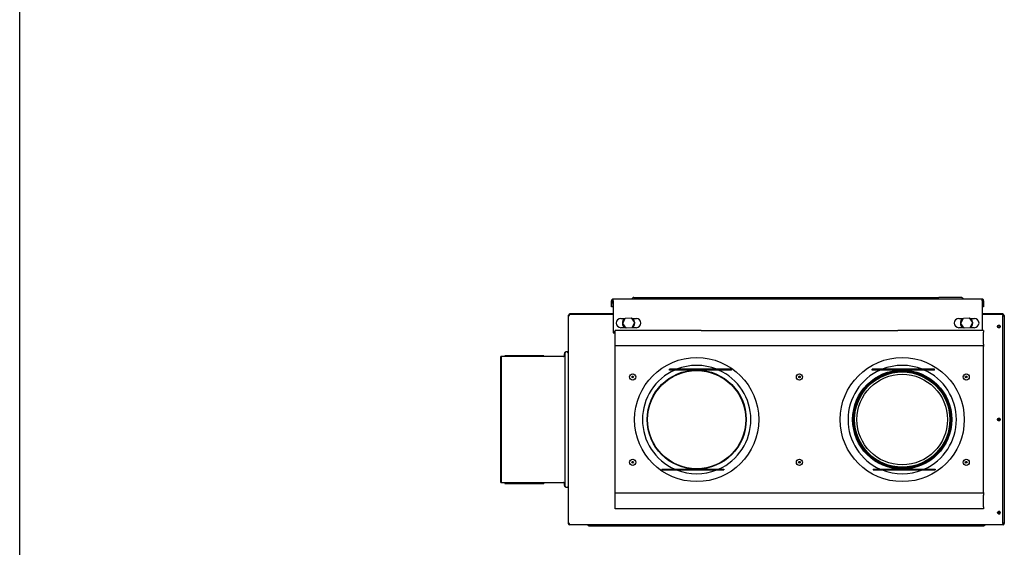
# Model space of a CAD drawing. Units: millimetres. Extents: x 15 to 405, y 4 to 282.
# Drawn here: x 15 to 142, y 134 to 202 of the extents above; entities that cross this region are included whole.
import ezdxf

# ---------------------------------------------------------------- set-up
doc = ezdxf.new("R2010")
doc.units = ezdxf.units.MM
for name, color, linetype in [('1531343-POPNUT-M', 7, 'Continuous'), ('1531394_POPNIT-4', 7, 'Continuous'), ('1531395_POPNIT-3', 7, 'Continuous'), ('1542082_M8X16', 7, 'Continuous'), ('1542611_L_510', 7, 'Continuous'), ('578869', 7, 'Continuous'), ('578963', 7, 'Continuous'), ('578964', 7, 'Continuous'), ('578965', 7, 'Continuous'), ('578966', 7, 'Continuous'), ('578967', 7, 'Continuous'), ('578968', 7, 'Continuous'), ('579000-Ø125', 7, 'Continuous'), ('579000-Ø160', 7, 'Continuous'), ('579004-L280MM', 7, 'Continuous'), ('579013-Ø125', 7, 'Continuous'), ('579014-Ø160', 7, 'Continuous'), ('Default', 7, 'Continuous'), ('ETIKETT-EA', 7, 'Continuous'), ('ETIKETT-SA', 7, 'Continuous')]:
    doc.layers.add(name, color=color, linetype=linetype)

# ---------------------------------------------------------------- blocks, each defined once
blk = doc.blocks.new('SE2')
at = {"layer": '1531343-POPNUT-M', "color": 7, "linetype": 'Continuous'}
for centre, start, end in [((93.52, 163.38), 131.4096, 228.5904), ((93.52, 163.38), 0, 48.5904), ((137.1, 163.38), 131.4096, 228.5904), ((137.1, 163.38), 0, 48.5904), ((93.52, 163.38), 311.4096, 0), ((137.1, 163.38), 311.4096, 0)]:
    blk.add_arc(centre, 0.8, start, end, dxfattribs=at)
at = {"layer": '1531394_POPNIT-4', "color": 7, "linetype": 'Continuous'}
for centre, radius in [((94.05, 156.43), 0.4), ((94.05, 156.43), 0.115), ((115.55, 156.43), 0.4), ((115.55, 156.43), 0.115), ((137.05, 156.43), 0.4), ((137.05, 156.43), 0.115), ((94.05, 145.43), 0.4), ((94.05, 145.43), 0.115), ((115.55, 145.43), 0.4), ((115.55, 145.43), 0.115), ((137.05, 145.43), 0.4), ((137.05, 145.43), 0.115)]:
    blk.add_circle(centre, radius, dxfattribs=at)
at = {"layer": '1531395_POPNIT-3', "color": 7, "linetype": 'Continuous'}
for centre in [(141.26, 162.93), (141.26, 150.93), (141.26, 138.93)]:
    blk.add_circle(centre, 0.115, dxfattribs=at)
at = {"layer": '1542082_M8X16', "color": 7, "linetype": 'Continuous'}
for p, q in [((92.77, 163.33), (93.1, 164)), ((93.1, 164), (93.84, 164.06)), ((93.84, 164.06), (94.27, 163.44)), ((136.35, 163.33), (136.68, 164)), ((136.68, 164), (137.42, 164.06)), ((137.42, 164.06), (137.85, 163.44)), ((93.2, 162.71), (92.77, 163.33)), ((93.95, 162.77), (93.2, 162.71)), ((94.27, 163.44), (93.95, 162.77)), ((136.78, 162.71), (136.35, 163.33)), ((137.53, 162.77), (136.78, 162.71)), ((137.85, 163.44), (137.53, 162.77))]:
    blk.add_line(p, q, dxfattribs=at)
at = {"layer": '1542611_L_510', "color": 7, "linetype": 'Continuous'}
for p, q in [((88.35, 137.36), (88.35, 137.24)), ((88.35, 137.24), (139.35, 137.24)), ((139.35, 137.36), (139.35, 137.24))]:
    blk.add_line(p, q, dxfattribs=at)
at = {"layer": '578869', "color": 7, "linetype": 'Continuous'}
for p, q in [((85.91, 137.49), (85.88, 137.49)), ((85.88, 137.42), (85.88, 137.49)), ((85.91, 137.42), (85.88, 137.42)), ((141.76, 137.49), (141.83, 137.49)), ((141.76, 137.42), (141.83, 137.42)), ((141.83, 137.49), (141.83, 137.42))]:
    blk.add_line(p, q, dxfattribs=at)
at = {"layer": '578963', "color": 7, "linetype": 'Continuous'}
for p, q in [((85.75, 164.34), (85.91, 164.34)), ((85.75, 164.34), (85.75, 137.52)), ((85.91, 164.34), (85.91, 164.5)), ((85.91, 164.5), (91.52, 164.5)), ((139.1, 164.5), (141.76, 164.5)), ((141.76, 164.5), (141.76, 164.34)), ((141.76, 137.52), (141.76, 164.34)), ((85.91, 137.52), (85.75, 137.52)), ((85.91, 137.36), (85.91, 137.52)), ((141.76, 137.36), (85.91, 137.36)), ((141.76, 137.52), (141.76, 137.36))]:
    blk.add_line(p, q, dxfattribs=at)
for centre in [(141.26, 162.93), (141.26, 150.93), (141.26, 138.93)]:
    blk.add_circle(centre, 0.175, dxfattribs=at)
for centre, radius, start, end in [((85.91, 164.34), 0.16, 90, 180), ((85.91, 164.34), 0.1, 90, 180), ((85.91, 137.52), 0.16, 180, 270), ((85.91, 137.52), 0.1, 180, 252.5424)]:
    blk.add_arc(centre, radius, start, end, dxfattribs=at)
at = {"layer": '578964', "color": 7, "linetype": 'Continuous'}
for p, q in [((141.76, 164.5), (141.8, 164.5)), ((141.8, 164.44), (141.76, 164.44)), ((141.8, 164.24), (141.76, 164.2)), ((141.8, 164.5), (141.8, 164.44)), ((141.8, 164.34), (141.8, 164.44)), ((141.9, 164.34), (141.8, 164.34)), ((141.9, 164.34), (141.8, 164.24)), ((141.96, 164.34), (141.9, 164.34)), ((141.96, 164.34), (141.96, 137.52)), ((141.8, 137.36), (139.96, 137.36)), ((141.76, 137.66), (141.8, 137.62)), ((141.76, 137.42), (141.8, 137.42)), ((141.8, 137.62), (141.9, 137.52)), ((141.8, 137.49), (141.8, 137.52)), ((141.8, 137.52), (141.9, 137.52)), ((141.8, 137.36), (141.8, 137.42)), ((141.9, 137.52), (141.96, 137.52))]:
    blk.add_line(p, q, dxfattribs=at)
for centre, radius, start, end in [((141.8, 164.34), 0.16, 0, 90), ((141.8, 164.34), 0.1, 0, 90), ((141.25, 162.93), 0.175, 0, 88.3632), ((141.25, 162.93), 0.175, 271.6369, 0), ((141.25, 150.93), 0.175, 0, 88.3628), ((141.25, 150.93), 0.175, 271.6372, 0), ((141.25, 138.93), 0.175, 0, 88.3628), ((141.25, 138.93), 0.175, 271.6372, 0), ((141.8, 137.52), 0.16, 270, 0), ((141.8, 137.52), 0.1, 287.4576, 0)]:
    blk.add_arc(centre, radius, start, end, dxfattribs=at)
at = {"layer": '578965', "color": 7, "linetype": 'Continuous'}
for p, q in [((91.52, 164.56), (85.91, 164.56)), ((85.91, 164.5), (85.91, 164.56)), ((91.52, 164.5), (85.91, 164.5)), ((141.8, 164.56), (139.1, 164.56)), ((141.8, 164.5), (139.1, 164.5)), ((141.8, 164.5), (141.8, 164.56))]:
    blk.add_line(p, q, dxfattribs=at)
at = {"layer": '578966', "color": 7, "linetype": 'Continuous'}
for p, q in [((88.22, 137.35), (88.22, 137.36)), ((88.22, 137.35), (88.35, 137.35)), ((139.35, 137.35), (139.49, 137.35)), ((139.49, 137.36), (139.49, 137.35))]:
    blk.add_line(p, q, dxfattribs=at)
for centre, start, end in [((88.22, 137.47), 245.4929, 270), ((139.49, 137.47), 270, 294.5071)]:
    blk.add_arc(centre, 0.111, start, end, dxfattribs=at)
at = {"layer": '578967', "color": 7, "linetype": 'Continuous'}
for p, q in [((91.8, 162.19), (91.8, 162.43)), ((102.86, 162.43), (91.8, 162.43)), ((91.8, 160.67), (91.8, 162.19)), ((102.86, 162.43), (128.24, 162.43)), ((139.3, 162.43), (128.24, 162.43)), ((139.3, 162.43), (139.3, 162.19)), ((139.3, 160.67), (139.3, 162.19)), ((91.8, 160.43), (91.8, 160.67)), ((91.8, 160.34), (91.8, 160.43)), ((139.3, 160.43), (91.8, 160.43)), ((91.8, 141.52), (91.8, 160.34)), ((139.3, 160.67), (139.3, 160.43)), ((139.3, 160.43), (139.3, 160.34)), ((139.3, 141.52), (139.3, 160.34)), ((91.8, 141.43), (91.8, 141.52)), ((139.3, 141.43), (91.8, 141.43)), ((91.8, 141.19), (91.8, 141.43)), ((91.8, 139.67), (91.8, 141.19)), ((139.3, 141.52), (139.3, 141.43)), ((139.3, 141.43), (139.3, 141.19)), ((139.3, 139.67), (139.3, 141.19)), ((91.8, 139.43), (91.8, 139.67)), ((139.3, 139.67), (139.3, 139.43)), ((102.86, 139.43), (91.8, 139.43)), ((128.24, 139.43), (102.86, 139.43)), ((139.3, 139.43), (128.24, 139.43))]:
    blk.add_line(p, q, dxfattribs=at)
for centre in [(102.3, 150.93), (128.8, 150.93)]:
    blk.add_circle(centre, 8, dxfattribs=at)
at = {"layer": '578968', "color": 7, "linetype": 'Continuous'}
for p, q in [((91.47, 166.47), (91.47, 166.24)), ((91.52, 166.24), (91.52, 166.47)), ((91.56, 166.48), (139.06, 166.48)), ((94.08, 166.64), (93.92, 166.48)), ((94.18, 166.68), (97.12, 166.68)), ((97.12, 166.68), (133.5, 166.68)), ((136.44, 166.68), (133.5, 166.68)), ((136.7, 166.48), (136.55, 166.64)), ((139.1, 166.24), (139.1, 166.47)), ((139.15, 166.47), (139.15, 166.24)), ((91.32, 165.98), (91.32, 166.24)), ((91.32, 165.98), (91.47, 165.98)), ((91.32, 165.48), (91.32, 165.98)), ((91.47, 165.48), (91.32, 165.48)), ((91.47, 165.98), (91.47, 166.24)), ((91.47, 165.98), (91.47, 165.48)), ((91.52, 166.24), (91.52, 162.37)), ((139.1, 166.24), (139.1, 162.43)), ((139.15, 166.24), (139.15, 165.98)), ((139.15, 165.48), (139.15, 165.98)), ((139.15, 165.98), (139.3, 165.98)), ((139.3, 165.48), (139.15, 165.48)), ((139.3, 166.24), (139.3, 165.98)), ((139.3, 165.98), (139.3, 165.48)), ((92.52, 163.98), (93.09, 163.98)), ((93.9, 163.98), (94.52, 163.98)), ((136.1, 163.98), (136.67, 163.98)), ((137.48, 163.98), (138.1, 163.98)), ((93.15, 162.78), (92.52, 162.78)), ((94.52, 162.78), (93.96, 162.78)), ((136.73, 162.78), (136.1, 162.78)), ((138.1, 162.78), (137.54, 162.78)), ((91.52, 162.37), (91.52, 162.28)), ((91.52, 162.28), (91.52, 162.13)), ((91.52, 162.28), (91.8, 162.28)), ((91.52, 162.13), (91.8, 162.13))]:
    blk.add_line(p, q, dxfattribs=at)
for centre, radius, start, end in [((91.56, 166.24), 0.24, 112.0243, 180), ((91.56, 166.24), 0.24, 90, 112.0243), ((91.56, 166.24), 0.09, 116.3878, 180), ((94.18, 166.53), 0.15, 90, 135), ((136.44, 166.53), 0.15, 45, 90), ((139.06, 166.24), 0.24, 67.9757, 90), ((139.06, 166.24), 0.09, 0, 63.6122), ((139.06, 166.24), 0.24, 0, 67.9757), ((92.52, 163.38), 0.6, 90, 270), ((94.52, 163.38), 0.6, 270, 90), ((136.1, 163.38), 0.6, 90, 270), ((138.1, 163.38), 0.6, 270, 90)]:
    blk.add_arc(centre, radius, start, end, dxfattribs=at)
for centre, start_param, end_param in [((91.56, 166.24), 3.141593, 3.525989), ((139.06, 166.24), 2.757196, 3.141593)]:
    blk.add_ellipse(centre, major_axis=(0, -0.24), ratio=0.444444, start_param=start_param, end_param=end_param, dxfattribs=at)
at = {"layer": '579000-Ø125', "color": 7, "linetype": 'Continuous'}
for centre, radius in [((102.3, 150.93), 6.39), ((102.3, 150.93), 6.33), ((128.8, 150.93), 6.39), ((128.8, 150.93), 6.33)]:
    blk.add_circle(centre, radius, dxfattribs=at)
for centre, start, end in [((102.3, 150.93), 68.1895, 111.8105), ((128.8, 150.93), 68.1895, 111.8105), ((102.3, 150.93), 113.9215, 246.0785), ((102.3, 150.93), 0, 66.0785), ((128.8, 150.93), 113.9215, 246.0785), ((128.8, 150.93), 0, 66.0785), ((102.3, 150.93), 293.9215, 0), ((128.8, 150.93), 293.9215, 0), ((102.3, 150.93), 248.1895, 291.8105), ((128.8, 150.93), 248.1895, 291.8105)]:
    blk.add_arc(centre, 6.99, start, end, dxfattribs=at)
at = {"layer": '579000-Ø160', "color": 7, "linetype": 'Continuous'}
for p, q in [((77.05, 142.8), (77.05, 159.07)), ((77.09, 159.07), (77.05, 159.07)), ((77.09, 159.07), (77.09, 142.8)), ((77.59, 159.07), (77.09, 159.07)), ((85.19, 159.07), (82.59, 159.07)), ((85.25, 159.09), (85.25, 159.42)), ((85.29, 159.42), (85.29, 142.45)), ((77.05, 142.8), (77.09, 142.8)), ((77.09, 142.8), (77.59, 142.8)), ((82.59, 142.8), (85.19, 142.8)), ((85.25, 142.45), (85.25, 142.78))]:
    blk.add_line(p, q, dxfattribs=at)
for centre, radius, start, end in [((85.15, 159.17), 0.1, 270, 0), ((85.19, 159.17), 0.1, 270, 0), ((85.5, 159.42), 0.25, 85.4114, 180), ((85.54, 159.42), 0.25, 32.8599, 180), ((85.15, 142.7), 0.1, 0, 90), ((85.19, 142.7), 0.1, 0, 90), ((85.5, 142.45), 0.25, 180, 274.5886), ((85.54, 142.45), 0.25, 180, 327.1401)]:
    blk.add_arc(centre, radius, start, end, dxfattribs=at)
at = {"layer": '579004-L280MM', "color": 7, "linetype": 'Continuous'}
for radius in [6.2, 6.14, 5.84]:
    blk.add_circle((128.8, 150.93), radius, dxfattribs=at)
at = {"layer": '579013-Ø125', "color": 7, "linetype": 'Continuous'}
for radius in [6.31, 6.25]:
    blk.add_circle((128.8, 150.93), radius, dxfattribs=at)
at = {"layer": '579014-Ø160', "color": 7, "linetype": 'Continuous'}
for p, q in [((94.02, 156.54), (94.02, 156.32)), ((94.02, 145.54), (94.02, 145.32))]:
    blk.add_line(p, q, dxfattribs=at)
at = {"layer": 'ETIKETT-EA', "color": 7, "linetype": 'Continuous'}
for p, q in [((77.89, 159.17), (77.59, 159.17)), ((77.59, 159.07), (77.59, 159.17)), ((77.89, 159.07), (77.59, 159.07)), ((82.29, 159.17), (77.89, 159.17)), ((82.29, 159.07), (77.89, 159.07)), ((79.65, 159.17), (79.65, 159.18)), ((82.59, 159.17), (82.29, 159.17)), ((82.59, 159.07), (82.29, 159.07)), ((82.59, 159.07), (82.59, 159.17)), ((99.1, 157.42), (98.8, 157.42)), ((98.8, 157.32), (98.8, 157.42)), ((106.5, 157.42), (99.1, 157.42)), ((100.21, 157.43), (100.21, 157.42)), ((100.78, 157.42), (100.78, 157.43)), ((106.8, 157.42), (106.5, 157.42)), ((106.8, 157.32), (106.8, 157.42)), ((99.1, 157.32), (98.8, 157.32)), ((106.5, 157.32), (99.1, 157.32)), ((106.8, 157.32), (106.5, 157.32)), ((97.8, 144.55), (98.1, 144.55)), ((97.8, 144.55), (97.8, 144.45)), ((97.8, 144.45), (98.1, 144.45)), ((98.1, 144.55), (105.5, 144.55)), ((98.1, 144.45), (105.5, 144.45)), ((103.82, 144.45), (103.82, 144.44)), ((104.39, 144.44), (104.39, 144.45)), ((105.5, 144.55), (105.8, 144.55)), ((105.5, 144.45), (105.8, 144.45)), ((105.8, 144.55), (105.8, 144.45)), ((77.59, 142.8), (77.89, 142.8)), ((77.59, 142.8), (77.59, 142.7)), ((77.59, 142.7), (77.89, 142.7)), ((77.89, 142.8), (82.29, 142.8)), ((77.89, 142.7), (82.29, 142.7)), ((79.65, 142.69), (79.65, 142.7)), ((82.29, 142.8), (82.59, 142.8)), ((82.29, 142.7), (82.59, 142.7)), ((82.59, 142.8), (82.59, 142.7))]:
    blk.add_line(p, q, dxfattribs=at)
at = {"layer": 'ETIKETT-SA', "color": 7, "linetype": 'Continuous'}
for p, q in [((77.59, 159.17), (77.55, 159.17)), ((77.55, 159.07), (77.55, 159.17)), ((79.59, 159.17), (79.59, 159.18)), ((80.45, 159.18), (80.45, 159.17)), ((80.8, 159.17), (80.8, 159.18)), ((125.24, 157.42), (124.94, 157.42)), ((124.94, 157.32), (124.94, 157.42)), ((132.64, 157.42), (125.24, 157.42)), ((126.04, 157.43), (126.04, 157.42)), ((126.85, 157.42), (126.85, 157.43)), ((132.94, 157.42), (132.64, 157.42)), ((132.94, 157.32), (132.94, 157.42)), ((125.24, 157.32), (124.94, 157.32)), ((132.64, 157.32), (125.24, 157.32)), ((132.94, 157.32), (132.64, 157.32)), ((125.06, 144.55), (125.36, 144.55)), ((125.06, 144.55), (125.06, 144.45)), ((125.06, 144.45), (125.36, 144.45)), ((125.36, 144.55), (132.76, 144.55)), ((125.36, 144.45), (132.76, 144.45)), ((131.14, 144.45), (131.14, 144.44)), ((131.96, 144.44), (131.96, 144.45)), ((132.76, 144.55), (133.06, 144.55)), ((132.76, 144.45), (133.06, 144.45)), ((133.06, 144.55), (133.06, 144.45)), ((77.55, 142.8), (77.55, 142.7)), ((77.55, 142.7), (77.59, 142.7)), ((79.59, 142.69), (79.59, 142.7)), ((80.45, 142.7), (80.45, 142.69)), ((80.8, 142.69), (80.8, 142.7))]:
    blk.add_line(p, q, dxfattribs=at)

msp = doc.modelspace()

# ---------------------------------------------------------------- linework, layer by layer
at = {"layer": 'Default', "color": 7, "linetype": 'Continuous'}
msp.add_line((15.02, 14.91), (15.02, 282.01), dxfattribs=at)

# ---------------------------------------------------------------- block references
at = {"layer": 'Default'}
msp.add_blockref('SE2', (0, 0), dxfattribs=at)

doc.saveas('drawing.dxf')
